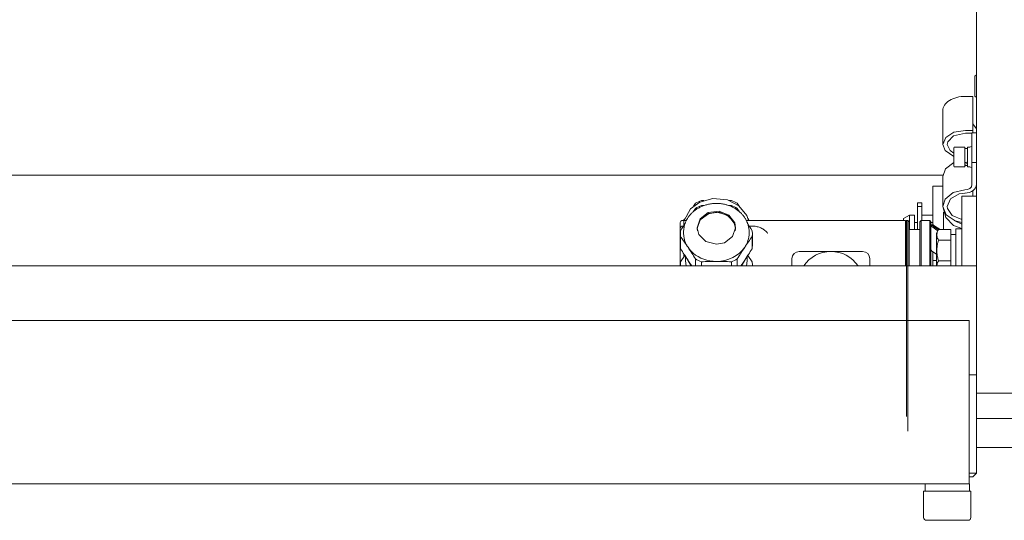
# Model space of a CAD drawing. Units: millimetres. Extents: x 0 to 420, y 0 to 297.
# Drawn here: x 327 to 354, y 134 to 148 of the extents above; entities that cross this region are included whole.
import ezdxf

# ---------------------------------------------------------------- set-up
doc = ezdxf.new("R2010")
doc.units = ezdxf.units.MM
doc.linetypes.add('K5LT_BASIC', pattern=[0])
doc.layers.add('Системный слой (4)', color=252, linetype='Continuous', true_color=0x909090)

# ---------------------------------------------------------------- blocks, each defined once
blk = doc.blocks.new('U257')
at = {"layer": 'Системный слой (4)', "color": 150, "linetype": 'K5LT_BASIC', "lineweight": 20, "true_color": 0x0080ff}
for p, q in [((345.366, 142.592), (345.406, 142.592)), ((347.216, 142.592), (350.931, 142.592)), ((351.071, 142.592), (351.511, 142.592))]:
    blk.add_line(p, q, dxfattribs=at)
blk = doc.blocks.new('U283')
at = {"layer": 'Системный слой (4)', "color": 150, "linetype": 'K5LT_BASIC', "lineweight": 20, "true_color": 0x0080ff}
blk.add_line((355.511, 137.142), (353.461, 137.142), dxfattribs=at)
blk = doc.blocks.new('U284')
at = {"layer": 'Системный слой (4)', "color": 150, "linetype": 'K5LT_BASIC', "lineweight": 20, "true_color": 0x0080ff}
blk.add_line((352.543, 143.842), (261.461, 143.842), dxfattribs=at)
blk = doc.blocks.new('U285')
at = {"layer": 'Системный слой (4)', "color": 150, "linetype": 'K5LT_BASIC', "lineweight": 20, "true_color": 0x0080ff}
blk.add_line((355.511, 136.342), (353.461, 136.342), dxfattribs=at)
blk = doc.blocks.new('U290')
at = {"layer": 'Системный слой (4)', "color": 150, "linetype": 'K5LT_BASIC', "lineweight": 20, "true_color": 0x0080ff}
blk.add_line((353.261, 138.342), (353.461, 138.342), dxfattribs=at)
blk = doc.blocks.new('U344')
at = {"layer": 'Системный слой (4)', "color": 150, "linetype": 'K5LT_BASIC', "lineweight": 20, "true_color": 0x0080ff}
for p, q in [((353.421, 146.046), (353.421, 146.567)), ((353.421, 146.017), (353.421, 146.046))]:
    blk.add_line(p, q, dxfattribs=at)
blk = doc.blocks.new('U348')
at = {"layer": 'Системный слой (4)', "color": 150, "linetype": 'K5LT_BASIC', "lineweight": 20, "true_color": 0x0080ff}
blk.add_line((272.611, 141.342), (345.316, 141.342), dxfattribs=at)
blk = doc.blocks.new('U349')
at = {"layer": 'Системный слой (4)', "color": 150, "linetype": 'K5LT_BASIC', "lineweight": 20, "true_color": 0x0080ff}
for p, q in [((347.301, 142.231), (347.296, 142.311)), ((347.296, 142.151), (347.301, 142.231))]:
    blk.add_line(p, q, dxfattribs=at)
blk = doc.blocks.new('U350')
at = {"layer": 'Системный слой (4)', "color": 150, "linetype": 'K5LT_BASIC', "lineweight": 20, "true_color": 0x0080ff}
for p, q in [((345.864, 142.642), (346.089, 142.81)), ((346.089, 142.81), (346.384, 142.848)), ((346.384, 142.848), (346.656, 142.742)), ((346.656, 142.742), (346.818, 142.528)), ((345.781, 142.396), (345.864, 142.642)), ((346.818, 142.528), (346.841, 142.396)), ((345.829, 142.206), (345.781, 142.396)), ((346.025, 142.012), (345.829, 142.206)), ((346.841, 142.396), (346.757, 142.15)), ((346.311, 141.94), (346.025, 142.012)), ((346.532, 141.982), (346.311, 141.94)), ((346.757, 142.15), (346.532, 141.982))]:
    blk.add_line(p, q, dxfattribs=at)
blk = doc.blocks.new('U351')
at = {"layer": 'Системный слой (4)', "color": 150, "linetype": 'K5LT_BASIC', "lineweight": 20, "true_color": 0x0080ff}
for p, q in [((347.296, 141.455), (347.301, 141.376)), ((347.301, 141.376), (347.3, 141.342))]:
    blk.add_line(p, q, dxfattribs=at)
blk = doc.blocks.new('U352')
at = {"layer": 'Системный слой (4)', "color": 150, "linetype": 'K5LT_BASIC', "lineweight": 20, "true_color": 0x0080ff}
for p, q in [((347.018, 141.393), (346.982, 141.342)), ((347.054, 141.446), (347.018, 141.393)), ((347.09, 141.499), (347.054, 141.446))]:
    blk.add_line(p, q, dxfattribs=at)
blk = doc.blocks.new('U353')
at = {"layer": 'Системный слой (4)', "color": 150, "linetype": 'K5LT_BASIC', "lineweight": 20, "true_color": 0x0080ff}
for p, q in [((346.906, 142.895), (346.884, 142.925)), ((346.928, 142.864), (346.906, 142.895)), ((346.95, 142.833), (346.928, 142.864))]:
    blk.add_line(p, q, dxfattribs=at)
blk = doc.blocks.new('U354')
at = {"layer": 'Системный слой (4)', "color": 150, "linetype": 'K5LT_BASIC', "lineweight": 20, "true_color": 0x0080ff}
for p, q in [((345.567, 141.446), (345.531, 141.499)), ((345.603, 141.393), (345.567, 141.446)), ((345.639, 141.342), (345.603, 141.393))]:
    blk.add_line(p, q, dxfattribs=at)
blk = doc.blocks.new('U355')
at = {"layer": 'Системный слой (4)', "color": 150, "linetype": 'K5LT_BASIC', "lineweight": 20, "true_color": 0x0080ff}
for p, q in [((346.669, 143.008), (346.642, 143.009)), ((346.696, 143.006), (346.669, 143.008)), ((346.723, 143.005), (346.696, 143.006))]:
    blk.add_line(p, q, dxfattribs=at)
blk = doc.blocks.new('U356')
at = {"layer": 'Системный слой (4)', "color": 150, "linetype": 'K5LT_BASIC', "lineweight": 20, "true_color": 0x0080ff}
for p, q in [((345.873, 142.627), (346.103, 142.79)), ((346.103, 142.79), (346.399, 142.82)), ((346.399, 142.82), (346.667, 142.708)), ((346.667, 142.708), (346.822, 142.49)), ((345.781, 142.383), (345.873, 142.627)), ((346.822, 142.49), (346.841, 142.383))]:
    blk.add_line(p, q, dxfattribs=at)
blk = doc.blocks.new('U357')
at = {"layer": 'Системный слой (4)', "color": 150, "linetype": 'K5LT_BASIC', "lineweight": 20, "true_color": 0x0080ff}
for p, q in [((345.869, 142.615), (346.094, 142.782)), ((346.094, 142.782), (346.311, 142.822)), ((346.311, 142.822), (346.595, 142.75)), ((346.595, 142.75), (346.789, 142.557)), ((345.786, 142.371), (345.869, 142.615)), ((346.789, 142.557), (346.836, 142.371)), ((345.791, 142.307), (345.786, 142.371)), ((346.836, 142.371), (346.831, 142.307))]:
    blk.add_line(p, q, dxfattribs=at)
blk = doc.blocks.new('U358')
at = {"layer": 'Системный слой (4)', "color": 150, "linetype": 'K5LT_BASIC', "lineweight": 20, "true_color": 0x0080ff}
for p, q in [((347.216, 142.438), (347.176, 142.501)), ((347.256, 142.375), (347.216, 142.438)), ((347.296, 142.311), (347.256, 142.375))]:
    blk.add_line(p, q, dxfattribs=at)
blk = doc.blocks.new('U388')
at = {"layer": 'Системный слой (4)', "color": 150, "linetype": 'K5LT_BASIC', "lineweight": 20, "true_color": 0x0080ff}
for p, q in [((345.366, 142.439), (345.406, 142.439)), ((347.216, 142.439), (347.311, 142.439))]:
    blk.add_line(p, q, dxfattribs=at)
blk = doc.blocks.new('U389')
at = {"layer": 'Системный слой (4)', "color": 150, "linetype": 'K5LT_BASIC', "lineweight": 20, "true_color": 0x0080ff}
for p, q in [((345.366, 142.592), (345.484, 142.592)), ((347.138, 142.592), (351.511, 142.592))]:
    blk.add_line(p, q, dxfattribs=at)
blk = doc.blocks.new('U390')
at = {"layer": 'Системный слой (4)', "color": 150, "linetype": 'K5LT_BASIC', "lineweight": 20, "true_color": 0x0080ff}
for p, q in [((350.977, 142.596), (350.931, 142.592)), ((350.931, 142.592), (350.931, 142.592)), ((350.931, 142.592), (350.931, 142.592)), ((350.931, 142.592), (350.931, 142.592)), ((350.931, 142.592), (350.931, 142.592)), ((350.931, 142.592), (350.931, 142.592)), ((350.931, 142.592), (350.931, 142.592)), ((351.024, 142.596), (350.977, 142.596)), ((351.071, 142.592), (351.024, 142.596))]:
    blk.add_line(p, q, dxfattribs=at)
blk = doc.blocks.new('U424')
at = {"layer": 'Системный слой (4)', "color": 150, "linetype": 'K5LT_BASIC', "lineweight": 20, "true_color": 0x0080ff}
for p, q in [((346.903, 143.041), (346.884, 143.067)), ((346.922, 143.016), (346.903, 143.041)), ((346.941, 142.99), (346.922, 143.016))]:
    blk.add_line(p, q, dxfattribs=at)
blk = doc.blocks.new('U425')
at = {"layer": 'Системный слой (4)', "color": 150, "linetype": 'K5LT_BASIC', "lineweight": 20, "true_color": 0x0080ff}
for p, q in [((346.68, 143.147), (346.658, 143.148)), ((346.702, 143.146), (346.68, 143.147)), ((346.723, 143.145), (346.702, 143.146))]:
    blk.add_line(p, q, dxfattribs=at)
blk = doc.blocks.new('U426')
at = {"layer": 'Системный слой (4)', "color": 150, "linetype": 'K5LT_BASIC', "lineweight": 20, "true_color": 0x0080ff}
for p, q in [((345.599, 142.912), (345.856, 143.103)), ((345.856, 143.103), (346.21, 143.203)), ((346.21, 143.203), (346.616, 143.162)), ((346.616, 143.162), (346.93, 142.999)), ((346.93, 142.999), (347.145, 142.733)), ((345.427, 142.592), (345.599, 142.912)), ((347.145, 142.733), (347.194, 142.592))]:
    blk.add_line(p, q, dxfattribs=at)
blk = doc.blocks.new('U427')
at = {"layer": 'Системный слой (4)', "color": 150, "linetype": 'K5LT_BASIC', "lineweight": 20, "true_color": 0x0080ff}
for p, q in [((347.191, 142.63), (347.178, 142.649)), ((347.203, 142.611), (347.191, 142.63)), ((347.216, 142.592), (347.203, 142.611))]:
    blk.add_line(p, q, dxfattribs=at)
blk = doc.blocks.new('U428')
at = {"layer": 'Системный слой (4)', "color": 150, "linetype": 'K5LT_BASIC', "lineweight": 20, "true_color": 0x0080ff}
for p, q in [((352.382, 141.388), (352.375, 141.342)), ((352.397, 141.434), (352.382, 141.388)), ((352.42, 141.479), (352.397, 141.434))]:
    blk.add_line(p, q, dxfattribs=at)
blk = doc.blocks.new('U751')
at = {"layer": 'Системный слой (4)', "color": 150, "linetype": 'K5LT_BASIC', "lineweight": 20, "true_color": 0x0080ff}
for p, q in [((352.75, 143.192), (352.987, 143.325)), ((352.987, 143.325), (353.149, 143.348)), ((352.661, 142.983), (352.75, 143.192)), ((352.667, 142.928), (352.661, 142.983)), ((352.799, 142.732), (352.667, 142.928)), ((353.061, 142.626), (352.799, 142.732))]:
    blk.add_line(p, q, dxfattribs=at)
blk = doc.blocks.new('U752')
at = {"layer": 'Системный слой (4)', "color": 150, "linetype": 'K5LT_BASIC', "lineweight": 20, "true_color": 0x0080ff}
for p, q in [((352.841, 144.191), (352.611, 144.014)), ((352.611, 144.014), (352.541, 143.804))]:
    blk.add_line(p, q, dxfattribs=at)
blk = doc.blocks.new('U753')
at = {"layer": 'Системный слой (4)', "color": 150, "linetype": 'K5LT_BASIC', "lineweight": 20, "true_color": 0x0080ff}
for p, q in [((352.826, 143.364), (352.604, 143.181)), ((353.146, 143.435), (352.826, 143.364)), ((352.604, 143.181), (352.541, 142.983)), ((352.541, 142.983), (352.631, 142.748)), ((352.631, 142.748), (352.875, 142.582)), ((352.875, 142.582), (353.061, 142.537))]:
    blk.add_line(p, q, dxfattribs=at)
blk = doc.blocks.new('U754')
at = {"layer": 'Системный слой (4)', "color": 150, "linetype": 'K5LT_BASIC', "lineweight": 20, "true_color": 0x0080ff}
for p, q in [((352.541, 142.982), (352.541, 142.981)), ((352.541, 142.981), (352.619, 142.681)), ((352.619, 142.681), (352.835, 142.457)), ((352.835, 142.457), (353.061, 142.373))]:
    blk.add_line(p, q, dxfattribs=at)
blk = doc.blocks.new('U833')
at = {"layer": 'Системный слой (4)', "color": 150, "linetype": 'K5LT_BASIC', "lineweight": 20, "true_color": 0x0080ff}
for p, q in [((345.323, 142.284), (345.321, 142.257)), ((345.321, 142.257), (345.321, 142.231)), ((345.321, 142.231), (345.321, 142.204)), ((345.321, 142.204), (345.323, 142.177)), ((345.325, 142.311), (345.323, 142.284)), ((345.323, 142.177), (345.325, 142.151))]:
    blk.add_line(p, q, dxfattribs=at)
blk = doc.blocks.new('U834')
at = {"layer": 'Системный слой (4)', "color": 150, "linetype": 'K5LT_BASIC', "lineweight": 20, "true_color": 0x0080ff}
for p, q in [((345.321, 141.376), (345.325, 141.455)), ((345.322, 141.342), (345.321, 141.376))]:
    blk.add_line(p, q, dxfattribs=at)
blk = doc.blocks.new('U835')
at = {"layer": 'Системный слой (4)', "color": 150, "linetype": 'K5LT_BASIC', "lineweight": 20, "true_color": 0x0080ff}
for p, q in [((345.694, 142.864), (345.672, 142.833)), ((345.716, 142.895), (345.694, 142.864)), ((345.738, 142.925), (345.716, 142.895))]:
    blk.add_line(p, q, dxfattribs=at)
blk = doc.blocks.new('U836')
at = {"layer": 'Системный слой (4)', "color": 150, "linetype": 'K5LT_BASIC', "lineweight": 20, "true_color": 0x0080ff}
for p, q in [((345.926, 143.006), (345.898, 143.005)), ((345.953, 143.008), (345.926, 143.006)), ((345.98, 143.009), (345.953, 143.008))]:
    blk.add_line(p, q, dxfattribs=at)
blk = doc.blocks.new('U837')
at = {"layer": 'Системный слой (4)', "color": 150, "linetype": 'K5LT_BASIC', "lineweight": 20, "true_color": 0x0080ff}
for p, q in [((345.406, 142.438), (345.365, 142.375)), ((345.446, 142.501), (345.406, 142.438)), ((345.365, 142.375), (345.325, 142.311))]:
    blk.add_line(p, q, dxfattribs=at)
blk = doc.blocks.new('U838')
at = {"layer": 'Системный слой (4)', "color": 150, "linetype": 'K5LT_BASIC', "lineweight": 20, "true_color": 0x0080ff}
for p, q in [((353.141, 144.617), (353.141, 144.533)), ((353.141, 144.533), (353.141, 144.067))]:
    blk.add_line(p, q, dxfattribs=at)
blk = doc.blocks.new('U839')
at = {"layer": 'Системный слой (4)', "color": 150, "linetype": 'K5LT_BASIC', "lineweight": 20, "true_color": 0x0080ff}
for p, q in [((352.841, 144.587), (352.841, 144.512)), ((352.841, 144.512), (352.841, 144.097))]:
    blk.add_line(p, q, dxfattribs=at)
blk = doc.blocks.new('U923')
at = {"layer": 'Системный слой (4)', "color": 150, "linetype": 'K5LT_BASIC', "lineweight": 20, "true_color": 0x0080ff}
for p, q in [((352.833, 144.923), (352.674, 144.757)), ((353.161, 145), (352.833, 144.923)), ((352.674, 144.757), (352.661, 144.687)), ((352.661, 144.687), (352.739, 144.519)), ((352.739, 144.519), (352.841, 144.447))]:
    blk.add_line(p, q, dxfattribs=at)
blk = doc.blocks.new('U924')
at = {"layer": 'Системный слой (4)', "color": 150, "linetype": 'K5LT_BASIC', "lineweight": 20, "true_color": 0x0080ff}
for p, q in [((352.541, 144.687), (352.619, 144.876)), ((352.619, 144.876), (352.845, 145.021)), ((352.845, 145.021), (353.161, 145.075)), ((352.6, 144.522), (352.541, 144.687)), ((352.841, 144.355), (352.6, 144.522))]:
    blk.add_line(p, q, dxfattribs=at)
blk = doc.blocks.new('U925')
at = {"layer": 'Системный слой (4)', "color": 150, "linetype": 'K5LT_BASIC', "lineweight": 20, "true_color": 0x0080ff}
for p, q in [((353.361, 145.256), (353.461, 145.117)), ((353.461, 145.117), (353.461, 145.11))]:
    blk.add_line(p, q, dxfattribs=at)
blk = doc.blocks.new('U931')
at = {"layer": 'Системный слой (4)', "color": 150, "linetype": 'K5LT_BASIC', "lineweight": 20, "true_color": 0x0080ff}
for p, q in [((345.7, 143.016), (345.68, 142.99)), ((345.719, 143.041), (345.7, 143.016)), ((345.738, 143.067), (345.719, 143.041))]:
    blk.add_line(p, q, dxfattribs=at)
blk = doc.blocks.new('U932')
at = {"layer": 'Системный слой (4)', "color": 150, "linetype": 'K5LT_BASIC', "lineweight": 20, "true_color": 0x0080ff}
for p, q in [((345.92, 143.146), (345.898, 143.145)), ((345.942, 143.147), (345.92, 143.146)), ((345.963, 143.148), (345.942, 143.147))]:
    blk.add_line(p, q, dxfattribs=at)
blk = doc.blocks.new('U933')
at = {"layer": 'Системный слой (4)', "color": 150, "linetype": 'K5LT_BASIC', "lineweight": 20, "true_color": 0x0080ff}
for p, q in [((345.418, 142.611), (345.406, 142.592)), ((345.431, 142.63), (345.418, 142.611)), ((345.443, 142.649), (345.431, 142.63))]:
    blk.add_line(p, q, dxfattribs=at)

msp = doc.modelspace()

# ---------------------------------------------------------------- linework, layer by layer
at = {"layer": 'Системный слой (4)', "color": 150, "linetype": 'K5LT_BASIC', "lineweight": 20, "true_color": 0x0080ff}
for p, q in [((353.4608, 168.8419), (353.4608, 141.8419)), ((353.4608, 146.6069), (353.4208, 146.5669)), ((353.4608, 146.6069), (353.4208, 146.5669)), ((353.1608, 146.0109), (353.3608, 146.0109)), ((353.3608, 145.0747), (353.3608, 146.0109)), ((353.4608, 145.9769), (353.4208, 146.0169)), ((352.5408, 144.6869), (352.5408, 145.6231)), ((353.1608, 145.0747), (353.3608, 145.0747)), ((353.3408, 144.9996), (353.1608, 144.9996)), ((353.3408, 145.0095), (353.3408, 144.1883)), ((353.4608, 145.0095), (353.3408, 145.0095)), ((353.3608, 145.0747), (353.3608, 145.0095)), ((352.8708, 144.6169), (353.1408, 144.6169)), ((353.2208, 144.0669), (353.2208, 144.6169)), ((353.2808, 144.6169), (353.2208, 144.6169)), ((353.2808, 144.6169), (353.2208, 144.6169)), ((353.2208, 144.5769), (353.1408, 144.5769)), ((352.8708, 144.0669), (353.1408, 144.0669)), ((353.2208, 144.1069), (353.1408, 144.1069)), ((353.2808, 144.0669), (353.2208, 144.0669)), ((353.3408, 144.1883), (353.3408, 143.5811)), ((353.4608, 144.1883), (353.3408, 144.1883)), ((352.5408, 143.8039), (352.5408, 142.9831)), ((352.5408, 143.5419), (352.2608, 143.5419)), ((352.2608, 142.5428), (352.2608, 143.5419)), ((353.0608, 143.2681), (353.4608, 143.2681)), ((353.0608, 141.7681), (353.0608, 143.2681)), ((353.3608, 143.4116), (353.3608, 143.2681)), ((351.8408, 143.076), (351.9608, 143.076)), ((351.8408, 143.076), (351.8408, 142.9789)), ((351.8408, 142.9789), (351.9608, 142.9789)), ((351.8408, 142.9789), (351.8408, 142.7444)), ((351.9608, 143.076), (351.9608, 142.9789)), ((351.9608, 142.9789), (351.9608, 142.7444)), ((352.5408, 142.9831), (352.5408, 142.9807)), ((351.6208, 142.7419), (351.4608, 142.6495)), ((351.7608, 142.7419), (351.6208, 142.7419)), ((351.6208, 142.3419), (351.6208, 142.7419)), ((351.7608, 142.3419), (351.7608, 142.7419)), ((351.8408, 142.7444), (351.8408, 142.5842)), ((351.9608, 142.7444), (351.9608, 142.5919)), ((352.2608, 142.7419), (351.9608, 142.7419)), ((352.5608, 142.7419), (352.5608, 142.8256)), ((352.5608, 142.3455), (352.5608, 142.7419)), ((345.3158, 142.4518), (345.3158, 142.5419)), ((345.3158, 142.38), (345.3158, 142.5419)), ((345.3158, 142.3886), (345.3158, 142.5419)), ((345.4058, 142.5919), (345.3658, 142.5919)), ((345.4158, 142.5919), (345.3658, 142.5919)), ((345.406, 142.4386), (345.3658, 142.4386)), ((345.4158, 142.4539), (345.4158, 142.5919)), ((351.4608, 142.5919), (351.4608, 142.6495)), ((351.5108, 141.3419), (351.5108, 142.5919)), ((351.5108, 142.5619), (351.5408, 142.5919)), ((351.5108, 142.5619), (351.5408, 142.5919)), ((351.5408, 142.5919), (351.5808, 142.5919)), ((351.5408, 142.5919), (351.5808, 142.5919)), ((351.5408, 142.5905), (351.5408, 137.1978)), ((351.6108, 142.5619), (351.5808, 142.5919)), ((351.6108, 142.5619), (351.5808, 142.5919)), ((351.5808, 142.5904), (351.5808, 136.7919)), ((351.6108, 142.5619), (351.6108, 141.3419)), ((351.7608, 142.5419), (351.8408, 142.5419)), ((351.8408, 142.5842), (351.8408, 142.3419)), ((351.9108, 142.5619), (351.9408, 142.5919)), ((351.9108, 142.5619), (351.9408, 142.5919)), ((351.9108, 142.5619), (351.9108, 141.3419)), ((351.9408, 142.5919), (351.9408, 141.3419)), ((351.9408, 142.5919), (352.1808, 142.5919)), ((351.9408, 142.5919), (352.1808, 142.5919)), ((352.2108, 142.5619), (352.1808, 142.5919)), ((352.1808, 142.5919), (352.1808, 141.3419)), ((352.2108, 142.5619), (352.1808, 142.5919)), ((352.2108, 142.5619), (352.2108, 141.3419)), ((352.2608, 142.5428), (352.2108, 142.5428)), ((352.2608, 142.4757), (352.2108, 142.4757)), ((352.2248, 142.4652), (352.2108, 142.4718)), ((352.2248, 142.4652), (352.2248, 142.4413)), ((352.2256, 142.457), (352.2248, 142.4652)), ((352.2248, 142.4413), (352.2256, 142.4421)), ((352.2655, 142.457), (352.2256, 142.457)), ((352.2256, 142.4421), (352.2256, 142.457)), ((352.2608, 142.4757), (352.2608, 142.5427)), ((352.2655, 142.4809), (352.2608, 142.4809)), ((352.2608, 142.4714), (352.2608, 142.4757)), ((352.4692, 142.3455), (352.2878, 142.4605)), ((352.4162, 142.3391), (352.2878, 142.4334)), ((353.0608, 142.4942), (352.85, 142.5917)), ((345.3158, 142.3151), (345.3158, 142.3886)), ((345.3158, 142.3151), (345.3158, 142.3886)), ((345.3158, 141.3419), (345.3158, 142.3151)), ((345.3158, 141.3419), (345.3158, 142.3151)), ((345.3208, 142.2307), (345.3208, 141.8982)), ((345.4108, 142.2852), (345.4108, 142.243)), ((347.2108, 142.2852), (347.2108, 142.243)), ((347.3008, 142.2307), (347.3008, 141.8982)), ((347.7119, 142.2545), (347.7118, 142.2545)), ((347.712, 142.2543), (347.7119, 142.2545)), ((351.6108, 142.3419), (351.9108, 142.3419)), ((351.6108, 142.3419), (351.9108, 142.3419)), ((352.2408, 142.4288), (352.4004, 142.3117)), ((352.354, 142.3848), (352.4188, 142.3437)), ((352.4199, 142.3455), (352.3608, 142.2431)), ((352.3608, 142.2431), (352.3608, 141.3419)), ((352.7608, 142.3455), (352.4199, 142.3455)), ((352.7608, 142.0568), (352.7608, 142.3455)), ((352.9008, 142.2131), (352.7608, 142.2131)), ((353.0608, 142.3681), (352.9008, 142.3681)), ((352.9008, 141.3419), (352.9008, 142.3681)), ((345.3251, 141.8183), (345.3251, 142.1509)), ((347.2964, 142.1509), (347.2964, 141.8183)), ((352.7608, 142.0568), (352.4199, 142.0568)), ((352.7608, 141.4794), (352.7608, 142.0568)), ((345.4427, 141.6306), (345.3251, 141.4555)), ((345.4158, 141.5905), (345.4158, 141.675)), ((345.441, 141.6359), (345.6169, 141.3419)), ((347.0046, 141.3419), (347.1805, 141.6359)), ((347.2964, 141.4555), (347.1789, 141.6306)), ((348.8951, 141.7419), (348.5908, 141.7419)), ((349.4608, 141.7419), (348.8951, 141.7419)), ((349.0462, 141.7419), (348.9874, 141.7419)), ((349.3038, 141.7419), (349.3841, 141.7419)), ((349.4222, 141.7419), (349.4587, 141.7419)), ((350.0265, 141.7419), (349.4608, 141.7419)), ((349.8757, 141.7419), (349.9343, 141.7419)), ((350.3308, 141.7419), (350.0265, 141.7419)), ((352.3608, 141.6661), (352.2408, 141.7541)), ((352.2608, 141.7272), (352.2608, 141.7395)), ((352.2608, 141.7272), (352.2608, 141.6602)), ((352.2608, 141.6602), (352.2608, 141.3419)), ((353.0608, 141.3419), (353.0608, 141.7681)), ((353.4608, 141.8419), (353.4608, 137.8419)), ((345.3208, 141.3756), (345.3208, 141.3419)), ((345.4608, 141.5805), (345.4608, 141.4879)), ((345.4779, 141.3419), (345.4608, 141.4879)), ((345.7376, 141.5365), (345.7376, 141.3419)), ((345.8983, 141.3419), (345.8983, 141.4567)), ((346.7232, 141.4567), (346.7232, 141.3419)), ((346.884, 141.3419), (346.884, 141.5365)), ((347.1608, 141.4879), (347.1436, 141.3419)), ((347.1608, 141.5805), (347.1608, 141.4879)), ((347.3008, 141.3756), (347.3008, 141.3419)), ((348.3908, 141.3419), (348.3908, 141.5419)), ((350.5308, 141.3419), (350.5308, 141.5419)), ((352.2608, 141.4919), (352.3608, 141.4919)), ((352.2608, 141.4919), (352.3608, 141.4919)), ((352.7608, 141.4794), (352.4199, 141.4794)), ((352.7608, 141.3419), (352.7608, 141.4794)), ((256.4608, 141.3419), (353.4608, 141.3419)), ((256.6108, 139.8419), (353.2608, 139.8419)), ((353.2608, 139.8419), (353.2608, 135.9419)), ((353.4608, 137.8419), (355.0608, 137.8419)), ((353.4608, 135.6419), (353.4608, 137.8419)), ((353.2608, 135.9419), (353.2608, 135.3419)), ((353.2608, 135.6419), (353.4608, 135.6419)), ((353.2608, 135.5419), (353.3608, 135.5419)), ((353.4608, 135.6419), (353.3608, 135.5419)), ((256.6108, 135.3419), (353.2608, 135.3419)), ((352.0108, 134.4219), (352.0108, 135.1419)), ((352.0108, 135.1419), (353.3108, 135.1419)), ((352.0508, 135.3419), (352.0508, 135.1419)), ((353.2708, 135.3419), (353.2608, 135.3419)), ((353.2708, 135.3419), (353.2708, 135.1419)), ((353.3108, 134.4219), (353.3108, 135.1419)), ((352.0908, 134.3419), (353.2308, 134.3419))]:
    msp.add_line(p, q, dxfattribs=at)
for centre, radius, start, end in [((352.8708, 144.5869), 0.03, 90, 180), ((352.8708, 144.5869), 0.03, 90, 180), ((353.2808, 144.6769), 0.06, 270, 0), ((353.2808, 144.6769), 0.06, 270, 0), ((352.8708, 144.0969), 0.03, 180, 270), ((353.2808, 144.0069), 0.06, 0, 90), ((345.3658, 142.5419), 0.05, 90, 180), ((345.3658, 142.5419), 0.05, 90, 180), ((345.3658, 142.5419), 0.05, 90, 180), ((345.3658, 142.5419), 0.05, 90, 180), ((345.3658, 142.3886), 0.05, 90, 180), ((345.3658, 142.3886), 0.05, 90, 180), ((348.5908, 141.5419), 0.2, 90, 180), ((349.4608, 140.8419), 0.9, 33.74899, 146.25101), ((350.3308, 141.5419), 0.2, 0, 90), ((352.0908, 134.4219), 0.08, 180, 270), ((353.2308, 134.4219), 0.08, 270, 0)]:
    msp.add_arc(centre, radius, start, end, dxfattribs=at)
for centre, major_axis, ratio, start_param, end_param in [((353.1608, 145.6231), (0.62, 0), 0.6254954, 1.5707963, 3.1415927), ((353.0989, 144.3419), (-0.6442, -0.1738), 0.245454, 1.5695511, 1.6945494), ((353.2626, 144.3419), (-0.6442, -0.1738), 0.245454, 1.3147752, 1.4397735), ((353.1408, 143.5811), (0.2, 0), 0.7295119, 4.7367816, 6.2831853), ((353.1408, 143.5811), (0.32, 0), 0.7295119, 4.7367816, 6.2831853), ((346.3108, 142.3883), (-0.99, 0), 0.8404361, 5.1420886, 5.3298869), ((346.3108, 142.2307), (-0.99, 0), 0.8600336, 5.1420886, 5.3298869), ((346.3108, 142.3883), (-0.99, 0), 0.8404361, 4.0948911, 4.2826893), ((346.3108, 142.2307), (-0.99, 0), 0.8600336, 4.0948911, 4.2826893), ((352.7108, 142.4743), (-0.5, 0), 0.2664744, 0.2443903, 0.3483034), ((352.7108, 142.4959), (-0.45, 0), 0.2303967, 0.1450534, 0.3483034), ((352.7108, 142.4743), (-0.45, 0), 0.2664744, 0.1450534, 0.3483034), ((346.3108, 142.243), (0.9, 0), 0.8600336, 5.7595865, 6.2831853), ((346.3108, 141.8982), (-0.99, 0), 0.8600336, 0, 0.0938991), ((346.3108, 142.243), (-0.9, 0), 0.8600336, 0.5235988, 0.7853982), ((346.3108, 142.243), (-0.9, 0), 0.8600336, 0.7853982, 1.5707963), ((346.3108, 142.243), (0.9, 0), 0.8600336, 4.712389, 5.7595865), ((352.7108, 141.7996), (-0.5, 0), 0.2664744, 0, 0.3483034), ((346.3108, 142.2307), (0.99, 0), 0.8600336, 4.0948911, 4.2826893), ((346.3108, 142.2307), (0.99, 0), 0.8600336, 5.1420886, 5.3298869)]:
    msp.add_ellipse(centre, major_axis=major_axis, ratio=ratio, start_param=start_param, end_param=end_param, dxfattribs=at)
for points, knots in [([(345.4108, 142.2852), (345.4108, 142.3037), (345.412, 142.3222), (345.4134, 142.3472), (345.4142, 142.3538), (345.4152, 142.3627), (345.4154, 142.3649), (345.4196, 142.3898), (345.4225, 142.4126), (345.4279, 142.4362), (345.4281, 142.4374), (345.4342, 142.4592), (345.44, 142.4799), (345.4467, 142.5033), (345.4477, 142.506), (345.4572, 142.5332), (345.467, 142.5574), (345.48, 142.5846), (345.4816, 142.5883), (345.4943, 142.6117), (345.5045, 142.6319), (345.5308, 142.6745), (345.5464, 142.6971), (345.5806, 142.7412), (345.5992, 142.7626), (345.6358, 142.8006), (345.654, 142.8168), (345.6755, 142.8368), (345.6795, 142.84), (345.7065, 142.8627), (345.7308, 142.8811), (345.7821, 142.9158), (345.8091, 142.9321), (345.8657, 142.9623), (345.8953, 142.9762), (345.9435, 142.996), (345.9617, 143.0026), (345.9935, 143.0138), (346.0073, 143.018), (346.0544, 143.0318), (346.0883, 143.0399), (346.1577, 143.0528), (346.1933, 143.0574), (346.2657, 143.0631), (346.3026, 143.0641), (346.3766, 143.062), (346.4138, 143.059), (346.4865, 143.0491), (346.522, 143.0424), (346.5856, 143.0268), (346.6135, 143.0175), (346.6469, 143.0074), (346.6521, 143.0054), (346.6893, 142.992), (346.7205, 142.9788), (346.7804, 142.9498), (346.809, 142.9341), (346.8635, 142.9002), (346.8893, 142.8822), (346.9262, 142.8534), (346.9382, 142.8435), (346.961, 142.8236), (346.972, 142.8135), (347.0038, 142.7827), (347.0237, 142.7612), (347.0604, 142.7169), (347.0772, 142.6942), (347.1078, 142.6478), (347.1216, 142.6242), (347.1353, 142.5973), (347.1368, 142.5946), (347.1476, 142.5703), (347.158, 142.549), (347.1696, 142.5183), (347.1729, 142.5095), (347.1807, 142.4847), (347.1856, 142.4689), (347.1909, 142.4481), (347.1922, 142.4434), (347.1971, 142.4184), (347.2016, 142.3982), (347.2086, 142.3472), (347.2108, 142.3162), (347.2108, 142.2852)], [0, 0, 0, 0, 16.9417162, 16.9417162, 23.0215725, 23.0215725, 25.0954058, 25.0954058, 46.0935429, 46.0935429, 47.18036, 47.18036, 66.6916772, 66.6916772, 69.3143416, 69.3143416, 92.7763768, 92.7763768, 96.3811787, 96.3811787, 116.5628753, 116.5628753, 140.7453806, 140.7453806, 165.3821614, 165.3821614, 186.1801067, 186.1801067, 190.5180547, 190.5180547, 216.1856708, 216.1856708, 242.4082733, 242.4082733, 269.2038712, 269.2038712, 284.9484537, 284.9484537, 296.5903555, 296.5903555, 324.5912716, 324.5912716, 353.2422723, 353.2422723, 382.598651, 382.598651, 412.325786, 412.325786, 441.2926388, 441.2926388, 465.051546, 465.051546, 469.5713556, 469.5713556, 497.2079183, 497.2079183, 524.2316739, 524.2316739, 550.6630468, 550.6630468, 563.8198934, 563.8198934, 576.5202899, 576.5202899, 601.8254687, 601.8254687, 626.6094752, 626.6094752, 650.9155505, 650.9155505, 653.6188221, 653.6188221, 674.801035, 674.801035, 683.3083232, 683.3083232, 698.3372751, 698.3372751, 702.8196405, 702.8196405, 721.607876, 721.607876, 750, 750, 750, 750]), ([(347.7116, 142.2548), (347.7033, 142.2651), (347.6945, 142.2749), (347.6736, 142.2965), (347.6613, 142.308), (347.6352, 142.3299), (347.6214, 142.3402), (347.5927, 142.3595), (347.5777, 142.3685), (347.5465, 142.3851), (347.5303, 142.3926), (347.4969, 142.4061), (347.4797, 142.4121), (347.4444, 142.4223), (347.4263, 142.4266), (347.3894, 142.4332), (347.3706, 142.4356), (347.338, 142.4381), (347.3244, 142.4386), (347.3108, 142.4386)], [12.8616661, 12.8616661, 12.8616661, 12.8616661, 14.5549578, 14.5549578, 16.7096828, 16.7096828, 18.891684, 18.891684, 21.1030878, 21.1030878, 23.3463193, 23.3463193, 25.6245019, 25.6245019, 27.9418966, 27.9418966, 30.304399, 30.304399, 32, 32, 32, 32]), ([(345.4108, 142.243), (345.4108, 142.2268), (345.412, 142.1944), (345.4173, 142.146), (345.4261, 142.0979), (345.4385, 142.0504), (345.4543, 142.0037), (345.4735, 141.9579), (345.4959, 141.9132), (345.5159, 141.8795), (345.5282, 141.8607), (345.5314, 141.856)], [0.5, 0.5, 0.5, 0.5, 0.56000955, 0.6200191, 0.68002865, 0.7400382, 0.80004775, 0.8600573, 0.92006685, 0.98007639, 1, 1, 1, 1]), ([(347.7118, 142.2546), (347.7118, 142.2545), (347.7119, 142.2545), (347.7119, 142.2544), (347.712, 142.2544), (347.7121, 142.2543), (347.7121, 142.2542), (347.7124, 142.2539), (347.7125, 142.2537), (347.7129, 142.2532), (347.7132, 142.2529), (347.714, 142.252), (347.7145, 142.2514), (347.716, 142.2497), (347.7169, 142.2487), (347.719, 142.2465), (347.7201, 142.2454), (347.7219, 142.2437), (347.7227, 142.243), (347.7239, 142.242), (347.7241, 142.2418), (347.7246, 142.2414)], [0, 0, 0, 0, 0.0088838, 0.0088838, 0.0249307, 0.0249307, 0.0543032, 0.0543032, 0.1130483, 0.1130483, 0.2305385, 0.2305385, 0.4610769, 0.4610769, 0.9221539, 0.9221539, 1.5221539, 1.5221539, 2.1221539, 2.1221539, 3, 3, 3, 3]), ([(352.4199, 142.3455), (352.4088, 142.3262), (352.3951, 142.2984), (352.3837, 142.2635), (352.3788, 142.2423), (352.3759, 142.2221), (352.3749, 142.2019), (352.3759, 142.1798), (352.3795, 142.1551), (352.3888, 142.1204), (352.4033, 142.0868), (352.416, 142.0636), (352.4199, 142.0568)], [0, 0, 0, 0, 2.6664898, 3.8104252, 4.7004436, 5.503844, 6.499853, 7.3954291, 8.4365302, 9.7948231, 12.0596697, 13, 13, 13, 13]), ([(345.3251, 142.1509), (345.3329, 142.1403), (345.3484, 142.1188), (345.368, 142.0915), (345.384, 142.0691), (345.3963, 142.0518), (345.4089, 142.034), (345.4217, 142.0159), (345.4347, 141.9973), (345.4479, 141.9783), (345.4613, 141.9589), (345.475, 141.939), (345.4889, 141.9187), (345.5029, 141.8981), (345.5171, 141.8772), (345.5266, 141.8631), (345.5314, 141.856)], [0, 0, 0, 0, 0.1125449, 0.2273194, 0.2857401, 0.345597, 0.4064062, 0.4687019, 0.5314416, 0.5955695, 0.6607554, 0.7273947, 0.794413, 0.862362, 0.9309084, 1, 1, 1, 1]), ([(352.4199, 142.0568), (352.4125, 142.0314), (352.4024, 141.9926), (352.3908, 141.9365), (352.3837, 141.8929), (352.3788, 141.8505), (352.3759, 141.8101), (352.3749, 141.7696), (352.3758, 141.7307), (352.3783, 141.6914), (352.3832, 141.6457), (352.3952, 141.5728), (352.4093, 141.5161), (352.4199, 141.4794)], [0, 0, 0, 0, 1.8964769, 2.8716044, 4.1035349, 5.0620162, 5.9272166, 6.9998417, 7.9643082, 8.7133903, 9.8225721, 11.2591619, 14, 14, 14, 14])]:
    msp.add_open_spline(points, degree=3, knots=knots, dxfattribs=at)
for points, weights in [([(352.2108, 142.4713), (352.2108, 142.4607), (352.2155, 142.4506), (352.2248, 142.4413)], [1, 0.995303871749, 0.995303871749, 1]), ([(352.2655, 142.4809), (352.2624, 142.4849), (352.2608, 142.4889), (352.2608, 142.493)], [1, 0.998247394544, 0.998247394544, 1]), ([(352.2655, 142.457), (352.2624, 142.4617), (352.2608, 142.4665), (352.2608, 142.4714)], [1, 0.998247394544, 0.998247394544, 1])]:
    msp.add_rational_spline(points, weights, degree=3, dxfattribs=at)
for points in [[(347.0902, 141.856), (347.1592, 141.9588), (347.2279, 142.0566), (347.2964, 142.1509)], [(347.2964, 141.8183), (347.2993, 141.8449), (347.3008, 141.8715), (347.3008, 141.8982)], [(345.5314, 141.4989), (345.4624, 141.6016), (345.3937, 141.7085), (345.3251, 141.8183)], [(345.5314, 141.856), (345.6003, 141.7533), (345.669, 141.6464), (345.7376, 141.5365)], [(346.884, 141.5365), (346.9525, 141.6464), (347.0212, 141.7533), (347.0902, 141.856)], [(347.2964, 141.8183), (347.2279, 141.7085), (347.1592, 141.6016), (347.0902, 141.4989)], [(345.8983, 141.4567), (346.0354, 141.4645), (346.1728, 141.469), (346.3108, 141.469)], [(346.3108, 141.469), (346.4487, 141.469), (346.5862, 141.4645), (346.7232, 141.4567)]]:
    msp.add_open_spline(points, degree=3, dxfattribs=at)

# ---------------------------------------------------------------- block references
at = {"layer": 'Системный слой (4)'}
for name in ['U344', 'U925', 'U924', 'U923', 'U838', 'U839', 'U752', 'U284', 'U753', 'U751', 'U426', 'U931', 'U932', 'U836', 'U355', 'U425', 'U424', 'U754', 'U835', 'U350', 'U356', 'U357', 'U353', 'U837', 'U257', 'U389', 'U388', 'U933', 'U358', 'U427', 'U390', 'U833', 'U349', 'U834', 'U354', 'U352', 'U351', 'U428', 'U348', 'U290', 'U283', 'U285']:
    msp.add_blockref(name, (0, 0), dxfattribs=at)

doc.saveas('drawing.dxf')
